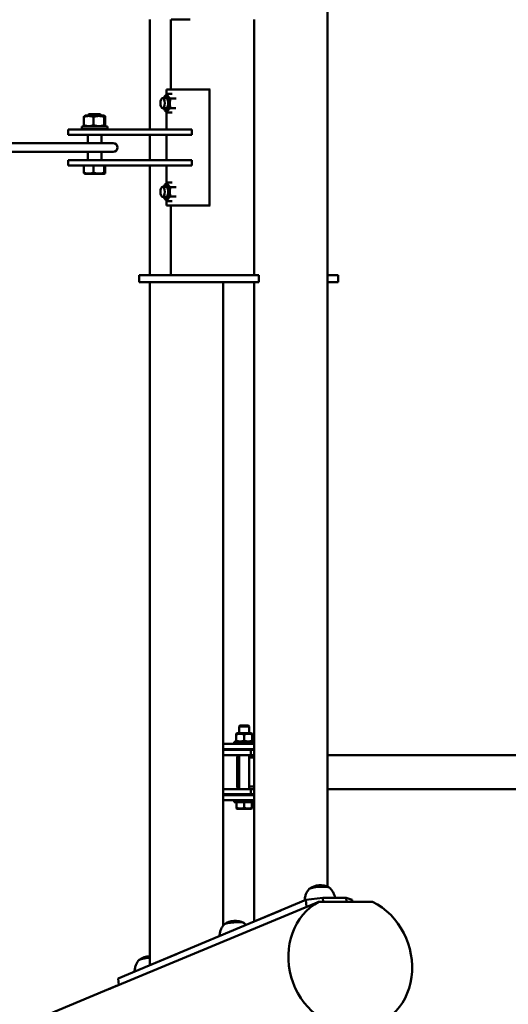
# Model space of a CAD drawing. Units: millimetres. Extents: x -19123 to 18576, y -5178 to 2602.
# Drawn here: x 15647 to 16220, y -3133 to -1978 of the extents above; entities that cross this region are included whole.
import ezdxf

# ---------------------------------------------------------------- set-up
doc = ezdxf.new("R2010")
doc.units = ezdxf.units.MM
doc.header["$LTSCALE"] = 10
doc.layers.add('Видимый контур (ГОСТ)', color=7, linetype='Continuous', lineweight=50)
doc.styles.get("Standard").update_dxf_attribs({"font": 'GOST Common Italic.ttf'})
doc.dimstyles.get("Standard").update_dxf_attribs({"dimtxt": 0.18, "dimasz": 0.18, "dimexe": 0.18, "dimexo": 0.0625, "dimgap": 0.09, "dimtad": 0, "dimtih": 1, "dimtoh": 1, "dimdec": 4, "dimzin": 0, "dimdsep": 46, "dimtxsty": 'Standard', "dimcen": 0.09, "dimadec": 0, "dimazin": 0, "dimtfac": 1, "dimtdec": 4, "dimtofl": 0, "dimtmove": 0, "dimatfit": 3, "dimfxl": 1, "dimtolj": 1, "dimtzin": 0, "dimarcsym": 0})

# ---------------------------------------------------------------- blocks, each defined once
blk = doc.blocks.new('*D9')
at = {"color": 0, "lineweight": -2, "transparency": 16777216}
for p, q in [((14574.7, -476.1), (17893.8, -476.1)), ((17893.7, -476.3), (17893.7, -2002.8)), ((17893.7, -3779.6), (17893.7, -2253)), ((14574.7, -3779.7), (17893.8, -3779.7))]:
    blk.add_line(p, q, dxfattribs=at)
at = {"color": 0, "transparency": 16777216}
for points in [[(17893.6, -476.3), (17893.7, -476.3), (17893.7, -476.1)], [(17893.6, -3779.6), (17893.7, -3779.6), (17893.7, -3779.7)]]:
    blk.add_solid(points, dxfattribs=at)
at = {"layer": 'Defpoints', "color": 0, "transparency": 16777216}
for p in [(14574.6, -476.1), (14574.6, -3779.7), (17893.7, -3779.7)]:
    blk.add_point(p, dxfattribs=at)
at = {"color": 0, "transparency": 16777216, "insert": (17893.7, -2127.9), "char_height": 250, "attachment_point": 5}
blk.add_mtext('\\A1;3304', dxfattribs=at)

msp = doc.modelspace()

# ---------------------------------------------------------------- linework, layer by layer
at = {"layer": 'Видимый контур (ГОСТ)'}
for p, q in [((16007.9, -2995.4), (16007.9, -1260.5)), ((15799.2, -2106.9), (15799.2, -1977.9)), ((15824, -1977.9), (15824, -2059.9)), ((15846.7, -1977.9), (15824.4, -1977.9)), ((15921.7, -2277.9), (15921.7, -1977.9)), ((15818.9, -2059.9), (15869.4, -2059.9)), ((15818.9, -2065.6), (15818.9, -2059.9)), ((15825.6, -2065), (15819.7, -2065)), ((15870.2, -2059.9), (15869.4, -2059.9)), ((15869.4, -2195.9), (15869.4, -2059.9)), ((15814.3, -2069.9), (15818.4, -2069.9)), ((15815.7, -2069.9), (15815.8, -2069.8)), ((15830.1, -2070.6), (15823.7, -2070.6)), ((15723.4, -2090.4), (15722.5, -2091)), ((15745.6, -2090.4), (15723.4, -2090.4)), ((15727.8, -2088.9), (15726.5, -2090.3)), ((15742.5, -2090.3), (15726.5, -2090.3)), ((15726.5, -2090.4), (15726.5, -2090.3)), ((15727.8, -2088.9), (15741.2, -2088.9)), ((15741.2, -2088.9), (15742.5, -2090.3)), ((15742.5, -2090.4), (15742.5, -2090.3)), ((15745.6, -2090.4), (15746.5, -2091)), ((15814.3, -2081.9), (15818.4, -2081.9)), ((15815.7, -2081.9), (15815.7, -2082)), ((15818.9, -2106.9), (15818.9, -2086.4)), ((15825.4, -2086.9), (15819.5, -2086.9)), ((15830, -2081.6), (15823.6, -2081.6)), ((15721.9, -2101.8), (15721.9, -2092)), ((15723.4, -2103.4), (15722.5, -2102.9)), ((15733.3, -2101.8), (15733.3, -2092)), ((15745.6, -2103.4), (15746.5, -2102.9)), ((15745.8, -2101.8), (15745.8, -2092)), ((15747.1, -2101.8), (15747.1, -2092)), ((15703.6, -2106.9), (15705.5, -2106.9)), ((15703.6, -2112.9), (15703.6, -2106.9)), ((15705.5, -2112.9), (15703.6, -2112.9)), ((15718.2, -2106.9), (15705.5, -2106.9)), ((15705.5, -2112.9), (15718.2, -2112.9)), ((15718.2, -2106.9), (15744.8, -2106.9)), ((15744.8, -2112.9), (15718.2, -2112.9)), ((15749.5, -2103.4), (15719.5, -2103.4)), ((15719.5, -2103.4), (15719.5, -2106.4)), ((15719.5, -2106.4), (15749.5, -2106.4)), ((15726.5, -2106.9), (15726.5, -2106.4)), ((15726.5, -2122.9), (15726.5, -2112.9)), ((15742.5, -2106.9), (15742.5, -2106.4)), ((15742.5, -2122.9), (15742.5, -2112.9)), ((15848.8, -2106.9), (15744.8, -2106.9)), ((15744.8, -2112.9), (15848.8, -2112.9)), ((15749.5, -2103.4), (15749.5, -2106.4)), ((15799.2, -2142.9), (15799.2, -2112.9)), ((15818.9, -2142.9), (15818.9, -2112.9)), ((15848.8, -2106.9), (15848.8, -2112.9)), ((15725.9, -2122.9), (15634.8, -2122.9)), ((15756.5, -2122.9), (15725.9, -2122.9)), ((14580, -2132.9), (15756.5, -2132.9)), ((15634.7, -2132.9), (15725.9, -2132.9)), ((15725.9, -2132.9), (15756.5, -2132.9)), ((15726.5, -2142.9), (15726.5, -2132.9)), ((15742.5, -2142.9), (15742.5, -2132.9)), ((15703.6, -2142.9), (15705.5, -2142.9)), ((15703.6, -2148.9), (15703.6, -2142.9)), ((15705.5, -2148.9), (15703.6, -2148.9)), ((15718.2, -2142.9), (15705.5, -2142.9)), ((15705.5, -2148.9), (15718.2, -2148.9)), ((15718.2, -2142.9), (15744.8, -2142.9)), ((15744.8, -2148.9), (15718.2, -2148.9)), ((15721.9, -2157.5), (15721.9, -2148.9)), ((15733.3, -2157.5), (15733.3, -2148.9)), ((15848.8, -2142.9), (15744.8, -2142.9)), ((15744.8, -2148.9), (15848.8, -2148.9)), ((15745.8, -2157.5), (15745.8, -2148.9)), ((15747.1, -2157.5), (15747.1, -2148.9)), ((15799.2, -2277.9), (15799.2, -2148.9)), ((15818.9, -2169.5), (15818.9, -2148.9)), ((15848.8, -2142.9), (15848.8, -2148.9)), ((15723.1, -2158.9), (15722.5, -2158.6)), ((15745.9, -2158.9), (15723.1, -2158.9)), ((15745.9, -2158.9), (15746.5, -2158.6)), ((15825.5, -2169), (15819.6, -2169)), ((15814.3, -2173.9), (15818.4, -2173.9)), ((15815.7, -2173.9), (15815.7, -2173.8)), ((15830.1, -2174.5), (15823.6, -2174.5)), ((15814.3, -2185.9), (15818.4, -2185.9)), ((15815.7, -2185.9), (15815.7, -2186.1)), ((15818.9, -2195.9), (15818.9, -2190.4)), ((15825.5, -2190.9), (15819.6, -2190.9)), ((15830.1, -2185.4), (15823.6, -2185.4)), ((15818.9, -2195.9), (15869.4, -2195.9)), ((15824, -2195.9), (15824, -2277.9)), ((15870.2, -2195.9), (15869.4, -2195.9)), ((15786.7, -2277.9), (15787.8, -2277.9)), ((15786.7, -2277.9), (15786.7, -2285.9)), ((15787.8, -2285.9), (15786.7, -2285.9)), ((15787.8, -2277.9), (15824.4, -2277.9)), ((15883.3, -2285.9), (15787.8, -2285.9)), ((15799.2, -3087.5), (15799.2, -2285.9)), ((15824.4, -2277.9), (15846.7, -2277.9)), ((15846.7, -2277.9), (15883.3, -2277.9)), ((15883.3, -2277.9), (15899.3, -2277.9)), ((15899.3, -2285.9), (15883.3, -2285.9)), ((15885.4, -3041.2), (15885.4, -2285.9)), ((15899.3, -2277.9), (15927.4, -2277.9)), ((15927.4, -2285.9), (15899.3, -2285.9)), ((15921.7, -3036.4), (15921.7, -2285.9)), ((15927.4, -2285.9), (15927.4, -2277.9)), ((16007.9, -2277.9), (16013.5, -2277.9)), ((16013.5, -2285.9), (16007.9, -2285.9)), ((16013.5, -2277.9), (16020.4, -2277.9)), ((16020.4, -2285.9), (16013.5, -2285.9)), ((16020.4, -2285.9), (16020.4, -2277.9)), ((15905.2, -2806.4), (15904.2, -2807.4)), ((15916.2, -2807.4), (15904.2, -2807.4)), ((15904.2, -2815.4), (15904.2, -2807.4)), ((15905.2, -2806.4), (15915.2, -2806.4)), ((15915.2, -2806.4), (15916.2, -2807.4)), ((15916.2, -2815.4), (15916.2, -2807.4)), ((15901.6, -2815.4), (15900.7, -2816)), ((15900.7, -2816.8), (15900.7, -2816)), ((15900.7, -2816.8), (15900.7, -2824.1)), ((15918.8, -2815.4), (15901.6, -2815.4)), ((15910.2, -2816.8), (15910.2, -2824.1)), ((15918.8, -2815.4), (15919.7, -2816)), ((15919.7, -2816), (15919.7, -2816.8)), ((15919.7, -2816.8), (15919.7, -2824.1)), ((15885.4, -2827.9), (15921.7, -2827.9)), ((15898.2, -2825.4), (15921.7, -2825.4)), ((15898.2, -2825.4), (15898.2, -2827.9)), ((15900.7, -2824.9), (15900.7, -2824.1)), ((15901.6, -2825.4), (15900.7, -2824.9)), ((15918.8, -2825.4), (15919.7, -2824.9)), ((15919.7, -2824.1), (15919.7, -2824.9)), ((15921.7, -2833.9), (15885.4, -2833.9)), ((15885.4, -2834.9), (15917.9, -2834.9)), ((15917.9, -2840.9), (15885.4, -2840.9)), ((15904.2, -2834.9), (15904.2, -2833.9)), ((15904.2, -2880.9), (15904.2, -2840.9)), ((15916.2, -2834.9), (15916.2, -2833.9)), ((15916.2, -2880.9), (15916.2, -2840.9)), ((15921.7, -2834.9), (15917.9, -2834.9)), ((15917.9, -2834.9), (15917.9, -2840.9)), ((15917.9, -2840.9), (15921.7, -2840.9)), ((16007.9, -2840.9), (17176.5, -2840.9)), ((15901.9, -2843.9), (15901.9, -2877.9)), ((15916.2, -2843.9), (15921.7, -2843.9)), ((15885.4, -2880.9), (15917.9, -2880.9)), ((15917.9, -2886.9), (15885.4, -2886.9)), ((15885.4, -2887.9), (15921.7, -2887.9)), ((15904.2, -2887.9), (15904.2, -2886.9)), ((15921.7, -2877.9), (15916.2, -2877.9)), ((15916.2, -2887.9), (15916.2, -2886.9)), ((15921.7, -2880.9), (15917.9, -2880.9)), ((15917.9, -2880.9), (15917.9, -2886.9)), ((15917.9, -2886.9), (15921.7, -2886.9)), ((16007.9, -2880.9), (17176.5, -2880.9)), ((15921.7, -2893.9), (15885.4, -2893.9)), ((15898.2, -2896.4), (15898.2, -2893.9)), ((15921.7, -2896.4), (15898.2, -2896.4)), ((15901.2, -2902.9), (15901.2, -2896.4)), ((15910.2, -2902.9), (15910.2, -2896.4)), ((15919.2, -2902.9), (15919.2, -2896.4)), ((15901.2, -2902.9), (15901.2, -2903.7)), ((15901.7, -2903.9), (15901.2, -2903.7)), ((15918.8, -2903.9), (15901.7, -2903.9)), ((15918.8, -2903.9), (15919.2, -2903.7)), ((15919.2, -2903.7), (15919.2, -2902.9)), ((15997.8, -3013), (15752.2, -3115.4)), ((15762.2, -3103), (15982.7, -3010.9)), ((16002.6, -3008.3), (15982.7, -3010.9)), ((15982.7, -3010.9), (15983.3, -3019)), ((16061, -3013), (15997.8, -3013)), ((16002.9, -3013), (16002.6, -3008.3)), ((16002.6, -3008.3), (16029.8, -3008.3)), ((16029.8, -3008.3), (16030.1, -3013)), ((16037.1, -3010.9), (16029.8, -3008.3)), ((16037.3, -3013), (16037.1, -3010.9)), ((15922, -3036.3), (15953.3, -3023.2)), ((15799.4, -3087.4), (15830.7, -3074.4)), ((15762.8, -3111), (15762.2, -3103)), ((14513, -3632.1), (15758.3, -3112.5))]:
    msp.add_line(p, q, dxfattribs=at)
for centre, radius, start, end in [((15756.5, -2127.9), 5, 270, 90), ((15999.6, -3015.9), 22.2, 62.6671, 125.8564), ((15899.7, -3057.6), 22.2, 62.6671, 125.8564), ((15799.8, -3099.3), 22.2, 91.6459, 125.8564)]:
    msp.add_arc(centre, radius, start, end, dxfattribs=at)
for centre, major_axis, ratio, start_param, end_param in [((15818.4, -2075.9), (0, -8.6), 0.422618, 5.484535, 10.223428), ((15818.4, -2075.9), (0, -6), 0.422618, 6.274714, 9.433249), ((15818.4, -2179.9), (0, -8.6), 0.422618, 5.484535, 10.223428), ((15818.4, -2179.9), (0, -6), 0.422618, 6.274714, 9.433249), ((15904.6, -2843.9), (0, 3), 0.907742, 0.136188, 1.570796), ((15904.6, -2877.9), (0, -3), 0.907742, 4.712389, 6.146997), ((15998.2, -2997.5), (-12, -0.9), 0.157379, 3.294747, 6.130031), ((15998.2, -2997.5), (-12, -0.9), 0.157379, 3.294747, 6.130031), ((16034.7, -3083.9), (-30.8, 73.8), 0.892539, 0.094547, 5.475678), ((15898.3, -3039.2), (-12, -0.9), 0.157379, 3.294747, 6.130031), ((15898.3, -3039.2), (-12, -0.9), 0.157379, 3.294747, 6.130031), ((15798.4, -3080.9), (-12, -0.9), 0.157379, 4.639423, 6.130031), ((15798.4, -3080.9), (-12, -0.9), 0.157379, 4.639423, 6.130031), ((15789.1, -3186.3), (-30.8, 73.8), 0.892539, 6.216983, 6.377732)]:
    msp.add_ellipse(centre, major_axis=major_axis, ratio=ratio, start_param=start_param, end_param=end_param, dxfattribs=at)
for centre in [(15814.3, -2075.9), (15814.3, -2179.9)]:
    msp.add_ellipse(centre, major_axis=(0, -6), ratio=0.422618, dxfattribs=at)
for points, weights in [([(15815.8, -2069.8), (15816.5, -2067.4), (15819.7, -2065)], [1.02441328206, 1.1413400356, 1]), ([(15819.7, -2065), (15820.2, -2067.8), (15823.7, -2070.6)], [1, 1.15470053838, 1]), ([(15823.7, -2070.6), (15822.2, -2076.1), (15823.6, -2081.6)], [1, 1.15470053838, 1]), ([(15733.3, -2092), (15727.6, -2090), (15721.9, -2092)], [1, 1.15470053838, 1]), ([(15721.9, -2092), (15722.2, -2091.1), (15722.5, -2091)], [1, 1.06474644062, 1.07529654014]), ([(15745.8, -2092), (15739.6, -2090), (15733.3, -2092)], [1, 1.15470053838, 1]), ([(15747.1, -2092), (15746.5, -2090), (15745.8, -2092)], [1, 1.15470053838, 1]), ([(15819.5, -2086.9), (15816.5, -2084.4), (15815.7, -2082)], [1, 1.13540153526, 1.03378287728]), ([(15823.6, -2081.6), (15820.1, -2084.3), (15819.5, -2086.9)], [1, 1.15470053838, 1]), ([(15721.9, -2101.8), (15727.6, -2103.8), (15733.3, -2101.8)], [1, 1.15470053838, 1]), ([(15722.5, -2102.9), (15722.2, -2102.8), (15721.9, -2101.8)], [1.07529654014, 1.06474644062, 1]), ([(15733.3, -2101.8), (15739.6, -2103.8), (15745.8, -2101.8)], [1, 1.15470053838, 1]), ([(15745.8, -2101.8), (15746.5, -2103.8), (15747.1, -2101.8)], [1, 1.15470053838, 1]), ([(15733.3, -2157.5), (15727.6, -2159.5), (15721.9, -2157.5)], [1.16025403784, 1.33974596216, 1.16025403784]), ([(15721.9, -2157.5), (15722.2, -2158.4), (15722.5, -2158.6)], [1.16025403784, 1.23537635701, 1.24761715258]), ([(15745.8, -2157.5), (15739.6, -2159.5), (15733.3, -2157.5)], [1.16025403784, 1.33974596216, 1.16025403784]), ([(15747.1, -2157.5), (15746.5, -2159.5), (15745.8, -2157.5)], [1.16025403784, 1.33974596216, 1.16025403784]), ([(15815.7, -2173.8), (15816.5, -2171.5), (15819.6, -2169)], [1.02922180918, 1.13836460634, 1]), ([(15819.6, -2169), (15820.2, -2171.7), (15823.6, -2174.5)], [1, 1.15470053838, 1]), ([(15823.6, -2174.5), (15822.2, -2179.9), (15823.6, -2185.4)], [1, 1.15470053838, 1]), ([(15819.6, -2190.9), (15816.5, -2188.4), (15815.7, -2186.1)], [1, 1.13836460634, 1.02922180918]), ([(15823.6, -2185.4), (15820.2, -2188.2), (15819.6, -2190.9)], [1, 1.15470053838, 1]), ([(15910.2, -2816.8), (15905.5, -2815.2), (15900.7, -2816.8)], [1, 1.15470053838, 1]), ([(15919.7, -2816.8), (15915, -2815.2), (15910.2, -2816.8)], [1, 1.15470053838, 1]), ([(15900.7, -2824.1), (15905.5, -2825.7), (15910.2, -2824.1)], [1, 1.15470053838, 1]), ([(15910.2, -2824.1), (15915, -2825.7), (15919.7, -2824.1)], [1, 1.15470053838, 1]), ([(15910.2, -2902.9), (15905.7, -2904.4), (15901.2, -2902.9)], [1.16025403784, 1.33974596216, 1.16025403784]), ([(15919.2, -2902.9), (15914.7, -2904.4), (15910.2, -2902.9)], [1.16025403784, 1.33974596216, 1.16025403784])]:
    msp.add_rational_spline(points, weights, degree=2, dxfattribs=at)
for points, knots in [([(15981.2, -3011.6), (15981.2, -3010.1), (15981.4, -3008.6), (15982.1, -3005.9), (15982.5, -3004.6), (15983.6, -3002.3), (15984.1, -3001.3), (15985.3, -2999.5), (15985.8, -2998.8), (15986.4, -2998.1)], [2.6638115, 2.6638115, 2.6638115, 2.6638115, 2.6962169, 2.6962169, 2.7306937, 2.7306937, 2.7651706, 2.7651706, 2.7996474, 2.7996474, 2.7996474, 2.7996474]), ([(16010, -2996.4), (16010.6, -2996.9), (16011.3, -2997.6), (16012.7, -2999.1), (16013.4, -3000), (16014.7, -3002.2), (16015.4, -3003.4), (16016.4, -3005.9), (16016.7, -3007.1), (16017, -3008.3)], [5.6349305, 5.6349305, 5.6349305, 5.6349305, 5.6694073, 5.6694073, 5.7038841, 5.7038841, 5.738361, 5.738361, 5.766492, 5.766492, 5.766492, 5.766492]), ([(15910.1, -3038.1), (15910.7, -3038.6), (15911.4, -3039.3), (15912.2, -3040.1), (15912.3, -3040.2), (15912.3, -3040.3)], [5.63493047, 5.63493047, 5.63493047, 5.63493047, 5.6694073, 5.6694073, 5.67342959, 5.67342959, 5.67342959, 5.67342959]), ([(15881.3, -3053.3), (15881.3, -3051.8), (15881.5, -3050.3), (15882.2, -3047.5), (15882.7, -3046.2), (15883.7, -3043.9), (15884.2, -3042.9), (15885.4, -3041.2), (15885.9, -3040.5), (15886.5, -3039.8)], [2.6638115, 2.6638115, 2.6638115, 2.6638115, 2.6962169, 2.6962169, 2.7306937, 2.7306937, 2.7651706, 2.7651706, 2.7996474, 2.7996474, 2.7996474, 2.7996474]), ([(15781.4, -3094.9), (15781.4, -3093.4), (15781.7, -3092), (15782.3, -3089.2), (15782.8, -3087.9), (15783.8, -3085.6), (15784.4, -3084.6), (15785.5, -3082.9), (15786, -3082.1), (15786.6, -3081.5)], [2.6638115, 2.6638115, 2.6638115, 2.6638115, 2.6962169, 2.6962169, 2.7306937, 2.7306937, 2.7651706, 2.7651706, 2.7996474, 2.7996474, 2.7996474, 2.7996474])]:
    msp.add_open_spline(points, degree=3, knots=knots, dxfattribs=at)

# ---------------------------------------------------------------- dimensions: what is measured, and where the dimension line sits
dim = msp.add_linear_dim(base=(17893.7, -3779.7), p1=(14574.6, -476.1), p2=(14574.6, -3779.7), angle=90, dimstyle='Standard', override={"dimtxt": 250, "dimdec": 0})
dim.commit()
dim.dimension.update_dxf_attribs({"geometry": '*D9', "text_midpoint": (17893.7, -2127.9)})

doc.saveas('drawing.dxf')
